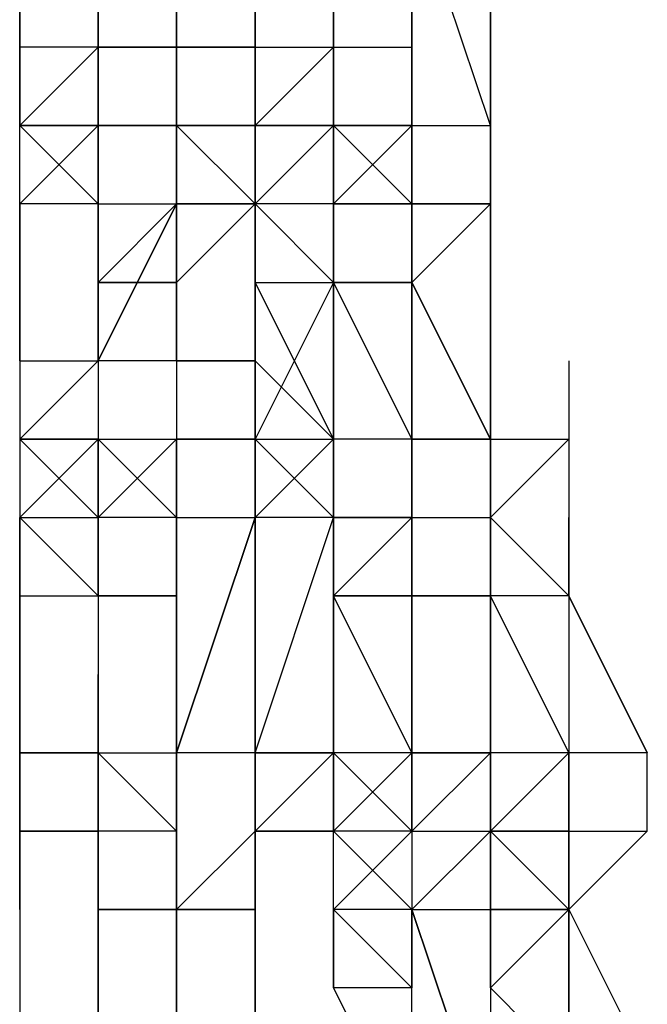
# Model space of a CAD drawing. Extents: x -5936 to 5838, y -4 to 2928.
# Drawn here: x 1003 to 1037, y 549 to 603 of the extents above; entities that cross this region are included whole.
import ezdxf

# ---------------------------------------------------------------- set-up
doc = ezdxf.new("R2010")
doc.units = 0
doc.header["$LTSCALE"] = 5
doc.layers.add('Lg_prod', color=40, linetype='CONTINUOUS')

msp = doc.modelspace()

# ---------------------------------------------------------------- linework, layer by layer
at = {"layer": 'Lg_prod'}
for p, q in [((1003.3854, 601.1839), (1003.3854, 609.6513)), ((1003.3854, 609.6513), (1003.3854, 601.1839)), ((1003.3854, 601.1839), (1003.3854, 609.6513)), ((1003.3854, 609.6513), (1003.3854, 601.1839)), ((1007.6191, 601.1839), (1007.6191, 609.6513)), ((1007.6191, 609.6513), (1007.6191, 601.1839)), ((1007.6191, 601.1839), (1007.6191, 609.6513)), ((1007.6191, 609.6513), (1007.6191, 601.1839)), ((1016.0865, 601.1839), (1016.0865, 609.6513)), ((1016.0865, 609.6513), (1016.0865, 601.1839)), ((1020.3202, 609.6513), (1020.3202, 601.1839)), ((1020.3202, 601.1839), (1020.3202, 609.6513)), ((1020.3202, 609.6513), (1020.3202, 601.1839)), ((1024.5539, 596.9502), (1024.5539, 609.6513)), ((1024.5539, 609.6513), (1024.5539, 596.9502)), ((1028.7876, 596.9502), (1024.5539, 609.6513)), ((1024.5539, 609.6513), (1024.5539, 596.9502)), ((1028.7876, 596.9502), (1028.7876, 609.6513)), ((1028.7876, 609.6513), (1028.7876, 601.1839)), ((1007.6191, 605.4176), (1007.6191, 601.1839)), ((1007.6191, 601.1839), (1007.6191, 605.4176)), ((1011.8528, 605.4176), (1011.8528, 601.1839)), ((1011.8528, 605.4176), (1011.8528, 596.9502)), ((1011.8528, 596.9502), (1011.8528, 605.4176)), ((1011.8528, 601.1839), (1011.8528, 605.4176)), ((1003.3854, 601.1839), (1003.3854, 596.9502)), ((1007.6191, 601.1839), (1003.3854, 601.1839)), ((1003.3854, 596.9502), (1003.3854, 601.1839)), ((1007.6191, 601.1839), (1003.3854, 596.9502)), ((1007.6191, 601.1839), (1003.3854, 596.9502)), ((1007.6191, 601.1839), (1007.6191, 596.9502)), ((1007.6191, 596.9502), (1007.6191, 601.1839)), ((1007.6191, 601.1839), (1007.6191, 596.9502)), ((1007.6191, 596.9502), (1007.6191, 601.1839)), ((1011.8528, 601.1839), (1007.6191, 601.1839)), ((1007.6191, 601.1839), (1011.8528, 601.1839)), ((1011.8528, 596.9502), (1011.8528, 601.1839)), ((1011.8528, 601.1839), (1011.8528, 596.9502)), ((1011.8528, 596.9502), (1011.8528, 601.1839)), ((1011.8528, 601.1839), (1011.8528, 596.9502)), ((1011.8528, 596.9502), (1011.8528, 601.1839)), ((1011.8528, 596.9502), (1011.8528, 601.1839)), ((1011.8528, 601.1839), (1011.8528, 596.9502)), ((1016.0865, 601.1839), (1011.8528, 601.1839)), ((1011.8528, 601.1839), (1011.8528, 596.9502)), ((1011.8528, 601.1839), (1011.8528, 596.9502)), ((1011.8528, 596.9502), (1011.8528, 601.1839)), ((1011.8528, 601.1839), (1011.8528, 596.9502)), ((1011.8528, 596.9502), (1011.8528, 601.1839)), ((1011.8528, 601.1839), (1011.8528, 596.9502)), ((1011.8528, 592.7165), (1011.8528, 601.1839)), ((1011.8528, 601.1839), (1011.8528, 592.7165)), ((1011.8528, 592.7165), (1011.8528, 601.1839)), ((1011.8528, 601.1839), (1016.0865, 601.1839)), ((1011.8528, 601.1839), (1011.8528, 596.9502)), ((1016.0865, 601.1839), (1016.0865, 596.9502)), ((1016.0865, 596.9502), (1016.0865, 601.1839)), ((1016.0865, 601.1839), (1016.0865, 596.9502)), ((1016.0865, 601.1839), (1020.3202, 601.1839)), ((1016.0865, 596.9502), (1016.0865, 601.1839)), ((1016.0865, 601.1839), (1016.0865, 596.9502)), ((1020.3202, 601.1839), (1016.0865, 596.9502)), ((1020.3202, 601.1839), (1020.3202, 596.9502)), ((1020.3202, 601.1839), (1020.3202, 596.9502)), ((1020.3202, 601.1839), (1024.5539, 601.1839)), ((1020.3202, 601.1839), (1020.3202, 596.9502)), ((1020.3202, 601.1839), (1020.3202, 596.9502)), ((1020.3202, 596.9502), (1020.3202, 601.1839)), ((1020.3202, 601.1839), (1024.5539, 601.1839)), ((1020.3202, 596.9502), (1020.3202, 601.1839)), ((1024.5539, 601.1839), (1024.5539, 592.7165)), ((1024.5539, 592.7165), (1024.5539, 601.1839)), ((1024.5539, 601.1839), (1024.5539, 592.7165)), ((1024.5539, 592.7165), (1024.5539, 601.1839)), ((1024.5539, 601.1839), (1024.5539, 592.7165)), ((1024.5539, 601.1839), (1024.5539, 592.7165)), ((1024.5539, 601.1839), (1024.5539, 596.9502)), ((1024.5539, 601.1839), (1024.5539, 596.9502)), ((1024.5539, 601.1839), (1024.5539, 596.9502)), ((1028.7876, 601.1839), (1028.7876, 592.7165)), ((1028.7876, 592.7165), (1028.7876, 601.1839)), ((1028.7876, 601.1839), (1028.7876, 592.7165)), ((1028.7876, 601.1839), (1028.7876, 596.9502)), ((1028.7876, 592.7165), (1028.7876, 601.1839)), ((1028.7876, 601.1839), (1028.7876, 592.7165)), ((1003.3854, 596.9502), (1007.6191, 596.9502)), ((1007.6191, 592.7165), (1003.3854, 596.9502)), ((1003.3854, 596.9502), (1007.6191, 596.9502)), ((1007.6191, 596.9502), (1003.3854, 596.9502)), ((1003.3854, 596.9502), (1007.6191, 596.9502)), ((1003.3854, 592.7165), (1003.3854, 596.9502)), ((1003.3854, 596.9502), (1007.6191, 592.7165)), ((1003.3854, 592.7165), (1003.3854, 596.9502)), ((1003.3854, 592.7165), (1007.6191, 596.9502)), ((1003.3854, 592.7165), (1003.3854, 596.9502)), ((1007.6191, 596.9502), (1003.3854, 592.7165)), ((1003.3854, 596.9502), (1007.6191, 596.9502)), ((1003.3854, 596.9502), (1007.6191, 596.9502)), ((1003.3854, 592.7165), (1007.6191, 596.9502)), ((1011.8528, 596.9502), (1007.6191, 596.9502)), ((1007.6191, 596.9502), (1007.6191, 592.7165)), ((1011.8528, 596.9502), (1007.6191, 596.9502)), ((1007.6191, 596.9502), (1007.6191, 592.7165)), ((1007.6191, 596.9502), (1011.8528, 596.9502)), ((1011.8528, 596.9502), (1007.6191, 596.9502)), ((1007.6191, 592.7165), (1007.6191, 596.9502)), ((1007.6191, 596.9502), (1007.6191, 592.7165)), ((1007.6191, 592.7165), (1007.6191, 596.9502)), ((1011.8528, 596.9502), (1007.6191, 596.9502)), ((1007.6191, 596.9502), (1011.8528, 596.9502)), ((1016.0865, 592.7165), (1011.8528, 596.9502)), ((1011.8528, 596.9502), (1016.0865, 596.9502)), ((1011.8528, 592.7165), (1011.8528, 596.9502)), ((1011.8528, 596.9502), (1011.8528, 592.7165)), ((1016.0865, 592.7165), (1011.8528, 596.9502)), ((1016.0865, 596.9502), (1011.8528, 596.9502)), ((1011.8528, 596.9502), (1016.0865, 596.9502)), ((1011.8528, 592.7165), (1011.8528, 596.9502)), ((1011.8528, 596.9502), (1011.8528, 592.7165)), ((1016.0865, 596.9502), (1011.8528, 596.9502)), ((1011.8528, 592.7165), (1011.8528, 596.9502)), ((1011.8528, 596.9502), (1011.8528, 592.7165)), ((1016.0865, 596.9502), (1011.8528, 596.9502)), ((1011.8528, 596.9502), (1016.0865, 592.7165)), ((1011.8528, 592.7165), (1011.8528, 596.9502)), ((1011.8528, 596.9502), (1016.0865, 596.9502)), ((1011.8528, 588.4828), (1011.8528, 596.9502)), ((1011.8528, 596.9502), (1011.8528, 588.4828)), ((1011.8528, 596.9502), (1011.8528, 592.7165)), ((1011.8528, 596.9502), (1016.0865, 596.9502)), ((1016.0865, 596.9502), (1020.3202, 596.9502)), ((1020.3202, 596.9502), (1016.0865, 596.9502)), ((1016.0865, 596.9502), (1020.3202, 596.9502)), ((1020.3202, 596.9502), (1016.0865, 596.9502)), ((1016.0865, 588.4828), (1016.0865, 596.9502)), ((1016.0865, 596.9502), (1016.0865, 588.4828)), ((1020.3202, 596.9502), (1016.0865, 592.7165)), ((1020.3202, 596.9502), (1016.0865, 592.7165)), ((1020.3202, 596.9502), (1016.0865, 596.9502)), ((1016.0865, 596.9502), (1016.0865, 592.7165)), ((1016.0865, 596.9502), (1020.3202, 596.9502)), ((1016.0865, 592.7165), (1016.0865, 596.9502)), ((1020.3202, 592.7165), (1020.3202, 596.9502)), ((1020.3202, 592.7165), (1024.5539, 596.9502)), ((1020.3202, 592.7165), (1024.5539, 596.9502)), ((1020.3202, 592.7165), (1020.3202, 596.9502)), ((1020.3202, 596.9502), (1020.3202, 588.4828)), ((1020.3202, 588.4828), (1020.3202, 596.9502)), ((1020.3202, 596.9502), (1020.3202, 588.4828)), ((1020.3202, 592.7165), (1020.3202, 596.9502)), ((1020.3202, 596.9502), (1020.3202, 592.7165)), ((1020.3202, 596.9502), (1020.3202, 588.4828)), ((1020.3202, 592.7165), (1020.3202, 596.9502)), ((1020.3202, 596.9502), (1024.5539, 596.9502)), ((1024.5539, 596.9502), (1020.3202, 592.7165)), ((1020.3202, 596.9502), (1024.5539, 596.9502)), ((1020.3202, 592.7165), (1020.3202, 596.9502)), ((1024.5539, 596.9502), (1020.3202, 592.7165)), ((1024.5539, 592.7165), (1020.3202, 596.9502)), ((1024.5539, 596.9502), (1020.3202, 596.9502)), ((1024.5539, 596.9502), (1028.7876, 596.9502)), ((1024.5539, 596.9502), (1024.5539, 592.7165)), ((1024.5539, 592.7165), (1024.5539, 596.9502)), ((1024.5539, 596.9502), (1024.5539, 592.7165)), ((1024.5539, 588.4828), (1024.5539, 596.9502)), ((1024.5539, 596.9502), (1028.7876, 596.9502)), ((1024.5539, 596.9502), (1024.5539, 592.7165)), ((1024.5539, 592.7165), (1024.5539, 596.9502)), ((1024.5539, 596.9502), (1024.5539, 592.7165)), ((1024.5539, 592.7165), (1024.5539, 596.9502)), ((1028.7876, 592.7165), (1028.7876, 596.9502)), ((1028.7876, 596.9502), (1028.7876, 592.7165)), ((1028.7876, 592.7165), (1028.7876, 596.9502)), ((1028.7876, 592.7165), (1028.7876, 596.9502)), ((1003.3854, 592.7165), (1003.3854, 584.2491)), ((1003.3854, 584.2491), (1003.3854, 592.7165)), ((1007.6191, 592.7165), (1003.3854, 592.7165)), ((1007.6191, 588.4828), (1011.8528, 592.7165)), ((1007.6191, 588.4828), (1007.6191, 592.7165)), ((1011.8528, 592.7165), (1007.6191, 588.4828)), ((1007.6191, 592.7165), (1007.6191, 588.4828)), ((1007.6191, 592.7165), (1007.6191, 584.2491)), ((1007.6191, 584.2491), (1007.6191, 592.7165)), ((1007.6191, 584.2491), (1011.8528, 592.7165)), ((1007.6191, 592.7165), (1007.6191, 584.2491)), ((1007.6191, 592.7165), (1011.8528, 592.7165)), ((1007.6191, 584.2491), (1007.6191, 592.7165)), ((1011.8528, 592.7165), (1007.6191, 584.2491)), ((1011.8528, 592.7165), (1007.6191, 584.2491)), ((1011.8528, 588.4828), (1016.0865, 592.7165)), ((1016.0865, 592.7165), (1011.8528, 592.7165)), ((1011.8528, 588.4828), (1011.8528, 592.7165)), ((1016.0865, 592.7165), (1011.8528, 592.7165)), ((1011.8528, 592.7165), (1011.8528, 588.4828)), ((1011.8528, 592.7165), (1011.8528, 588.4828)), ((1016.0865, 592.7165), (1011.8528, 592.7165)), ((1016.0865, 592.7165), (1011.8528, 592.7165)), ((1011.8528, 592.7165), (1011.8528, 588.4828)), ((1011.8528, 592.7165), (1011.8528, 588.4828)), ((1011.8528, 592.7165), (1016.0865, 592.7165)), ((1020.3202, 592.7165), (1016.0865, 592.7165)), ((1016.0865, 588.4828), (1016.0865, 592.7165)), ((1016.0865, 592.7165), (1016.0865, 588.4828)), ((1016.0865, 588.4828), (1016.0865, 592.7165)), ((1016.0865, 592.7165), (1016.0865, 588.4828)), ((1016.0865, 592.7165), (1016.0865, 584.2491)), ((1016.0865, 584.2491), (1016.0865, 592.7165)), ((1016.0865, 592.7165), (1016.0865, 584.2491)), ((1016.0865, 584.2491), (1016.0865, 592.7165)), ((1016.0865, 592.7165), (1020.3202, 588.4828)), ((1016.0865, 584.2491), (1016.0865, 592.7165)), ((1016.0865, 588.4828), (1016.0865, 592.7165)), ((1016.0865, 588.4828), (1016.0865, 592.7165)), ((1016.0865, 588.4828), (1016.0865, 592.7165)), ((1016.0865, 592.7165), (1016.0865, 588.4828)), ((1016.0865, 588.4828), (1016.0865, 592.7165)), ((1016.0865, 592.7165), (1016.0865, 588.4828)), ((1016.0865, 592.7165), (1020.3202, 588.4828)), ((1016.0865, 588.4828), (1016.0865, 592.7165)), ((1016.0865, 592.7165), (1016.0865, 588.4828)), ((1016.0865, 588.4828), (1016.0865, 592.7165)), ((1016.0865, 592.7165), (1016.0865, 588.4828)), ((1020.3202, 592.7165), (1016.0865, 592.7165)), ((1024.5539, 592.7165), (1020.3202, 592.7165)), ((1020.3202, 588.4828), (1020.3202, 592.7165)), ((1020.3202, 588.4828), (1020.3202, 592.7165)), ((1020.3202, 588.4828), (1020.3202, 592.7165)), ((1020.3202, 592.7165), (1020.3202, 588.4828)), ((1020.3202, 592.7165), (1024.5539, 592.7165)), ((1024.5539, 588.4828), (1024.5539, 592.7165)), ((1024.5539, 588.4828), (1028.7876, 592.7165)), ((1024.5539, 592.7165), (1024.5539, 584.2491)), ((1024.5539, 588.4828), (1024.5539, 592.7165)), ((1028.7876, 592.7165), (1024.5539, 588.4828)), ((1024.5539, 592.7165), (1024.5539, 588.4828)), ((1024.5539, 588.4828), (1028.7876, 592.7165)), ((1024.5539, 592.7165), (1024.5539, 588.4828)), ((1024.5539, 592.7165), (1028.7876, 592.7165)), ((1028.7876, 592.7165), (1024.5539, 592.7165)), ((1028.7876, 592.7165), (1024.5539, 592.7165)), ((1028.7876, 588.4828), (1028.7876, 592.7165)), ((1028.7876, 592.7165), (1028.7876, 588.4828)), ((1028.7876, 580.0154), (1028.7876, 592.7165)), ((1028.7876, 592.7165), (1028.7876, 580.0154)), ((1007.6191, 588.4828), (1011.8528, 588.4828)), ((1011.8528, 588.4828), (1007.6191, 588.4828)), ((1007.6191, 588.4828), (1011.8528, 588.4828)), ((1011.8528, 588.4828), (1011.8528, 584.2491)), ((1011.8528, 588.4828), (1011.8528, 584.2491)), ((1011.8528, 584.2491), (1011.8528, 588.4828)), ((1011.8528, 588.4828), (1011.8528, 584.2491)), ((1011.8528, 588.4828), (1011.8528, 584.2491)), ((1020.3202, 588.4828), (1016.0865, 580.0154)), ((1020.3202, 580.0154), (1016.0865, 588.4828)), ((1016.0865, 588.4828), (1020.3202, 580.0154)), ((1020.3202, 580.0154), (1016.0865, 588.4828)), ((1016.0865, 588.4828), (1020.3202, 588.4828)), ((1020.3202, 580.0154), (1016.0865, 588.4828)), ((1020.3202, 588.4828), (1024.5539, 588.4828)), ((1024.5539, 588.4828), (1020.3202, 588.4828)), ((1020.3202, 588.4828), (1020.3202, 580.0154)), ((1020.3202, 580.0154), (1020.3202, 588.4828)), ((1020.3202, 588.4828), (1020.3202, 580.0154)), ((1024.5539, 580.0154), (1020.3202, 588.4828)), ((1020.3202, 588.4828), (1024.5539, 580.0154)), ((1024.5539, 584.2491), (1024.5539, 588.4828)), ((1024.5539, 580.0154), (1024.5539, 588.4828)), ((1028.7876, 580.0154), (1024.5539, 588.4828)), ((1024.5539, 588.4828), (1028.7876, 580.0154)), ((1024.5539, 580.0154), (1024.5539, 588.4828)), ((1003.3854, 584.2491), (1003.3854, 580.0154)), ((1003.3854, 584.2491), (1007.6191, 584.2491)), ((1003.3854, 580.0154), (1007.6191, 584.2491)), ((1003.3854, 580.0154), (1007.6191, 584.2491)), ((1007.6191, 584.2491), (1007.6191, 580.0154)), ((1007.6191, 584.2491), (1007.6191, 580.0154)), ((1007.6191, 584.2491), (1007.6191, 580.0154)), ((1011.8528, 584.2491), (1007.6191, 584.2491)), ((1011.8528, 584.2491), (1007.6191, 584.2491)), ((1007.6191, 584.2491), (1007.6191, 580.0154)), ((1011.8528, 584.2491), (1007.6191, 584.2491)), ((1011.8528, 584.2491), (1011.8528, 575.7817)), ((1011.8528, 584.2491), (1011.8528, 580.0154)), ((1016.0865, 584.2491), (1011.8528, 584.2491)), ((1011.8528, 584.2491), (1011.8528, 575.7817)), ((1011.8528, 584.2491), (1011.8528, 575.7817)), ((1011.8528, 584.2491), (1016.0865, 584.2491)), ((1016.0865, 584.2491), (1020.3202, 580.0154)), ((1016.0865, 580.0154), (1016.0865, 584.2491)), ((1016.0865, 580.0154), (1016.0865, 584.2491)), ((1016.0865, 584.2491), (1016.0865, 580.0154)), ((1016.0865, 580.0154), (1016.0865, 584.2491)), ((1016.0865, 584.2491), (1016.0865, 580.0154)), ((1016.0865, 584.2491), (1016.0865, 580.0154)), ((1016.0865, 575.7817), (1016.0865, 584.2491)), ((1024.5539, 584.2491), (1024.5539, 580.0154)), ((1024.5539, 580.0154), (1024.5539, 584.2491)), ((1024.5539, 584.2491), (1024.5539, 580.0154)), ((1024.5539, 584.2491), (1024.5539, 580.0154)), ((1024.5539, 584.2491), (1024.5539, 580.0154)), ((1024.5539, 580.0154), (1024.5539, 584.2491)), ((1024.5539, 584.2491), (1024.5539, 580.0154)), ((1024.5539, 584.2491), (1024.5539, 580.0154)), ((1024.5539, 575.7817), (1024.5539, 584.2491)), ((1024.5539, 584.2491), (1024.5539, 575.7817)), ((1024.5539, 575.7817), (1024.5539, 584.2491)), ((1024.5539, 580.0154), (1024.5539, 584.2491)), ((1028.7876, 584.2491), (1028.7876, 580.0154)), ((1028.7876, 580.0154), (1028.7876, 584.2491)), ((1028.7876, 584.2491), (1028.7876, 580.0154)), ((1028.7876, 580.0154), (1028.7876, 584.2491)), ((1028.7876, 584.2491), (1028.7876, 575.7817)), ((1028.7876, 580.0154), (1028.7876, 584.2491)), ((1028.7876, 584.2491), (1028.7876, 580.0154)), ((1028.7876, 575.7817), (1028.7876, 584.2491)), ((1028.7876, 584.2491), (1028.7876, 580.0154)), ((1033.0213, 584.2491), (1033.0213, 575.7817)), ((1003.3854, 580.0154), (1003.3854, 575.7817)), ((1003.3854, 575.7817), (1007.6191, 580.0154)), ((1003.3854, 580.0154), (1003.3854, 575.7817)), ((1007.6191, 575.7817), (1003.3854, 580.0154)), ((1007.6191, 580.0154), (1003.3854, 580.0154)), ((1003.3854, 580.0154), (1003.3854, 575.7817)), ((1007.6191, 580.0154), (1003.3854, 580.0154)), ((1007.6191, 580.0154), (1003.3854, 580.0154)), ((1003.3854, 580.0154), (1007.6191, 580.0154)), ((1011.8528, 575.7817), (1007.6191, 580.0154)), ((1007.6191, 580.0154), (1007.6191, 575.7817)), ((1007.6191, 580.0154), (1011.8528, 580.0154)), ((1011.8528, 575.7817), (1007.6191, 580.0154)), ((1007.6191, 580.0154), (1011.8528, 580.0154)), ((1007.6191, 575.7817), (1011.8528, 580.0154)), ((1007.6191, 575.7817), (1007.6191, 580.0154)), ((1011.8528, 580.0154), (1007.6191, 575.7817)), ((1007.6191, 580.0154), (1011.8528, 580.0154)), ((1007.6191, 580.0154), (1007.6191, 575.7817)), ((1011.8528, 580.0154), (1011.8528, 575.7817)), ((1011.8528, 575.7817), (1011.8528, 580.0154)), ((1011.8528, 580.0154), (1016.0865, 580.0154)), ((1011.8528, 580.0154), (1011.8528, 575.7817)), ((1011.8528, 580.0154), (1016.0865, 580.0154)), ((1011.8528, 575.7817), (1011.8528, 580.0154)), ((1011.8528, 580.0154), (1011.8528, 575.7817)), ((1011.8528, 571.548), (1011.8528, 580.0154)), ((1011.8528, 580.0154), (1011.8528, 571.548)), ((1011.8528, 575.7817), (1011.8528, 580.0154)), ((1011.8528, 580.0154), (1011.8528, 575.7817)), ((1011.8528, 575.7817), (1011.8528, 580.0154)), ((1011.8528, 580.0154), (1011.8528, 575.7817)), ((1011.8528, 580.0154), (1011.8528, 575.7817)), ((1011.8528, 580.0154), (1011.8528, 575.7817)), ((1011.8528, 575.7817), (1011.8528, 580.0154)), ((1011.8528, 580.0154), (1011.8528, 575.7817)), ((1011.8528, 575.7817), (1011.8528, 580.0154)), ((1011.8528, 580.0154), (1011.8528, 575.7817)), ((1011.8528, 580.0154), (1011.8528, 571.548)), ((1011.8528, 575.7817), (1011.8528, 580.0154)), ((1011.8528, 580.0154), (1011.8528, 575.7817)), ((1011.8528, 571.548), (1011.8528, 580.0154)), ((1011.8528, 580.0154), (1011.8528, 571.548)), ((1011.8528, 580.0154), (1011.8528, 571.548)), ((1016.0865, 580.0154), (1011.8528, 580.0154)), ((1011.8528, 580.0154), (1011.8528, 575.7817)), ((1016.0865, 575.7817), (1016.0865, 580.0154)), ((1016.0865, 580.0154), (1016.0865, 575.7817)), ((1016.0865, 580.0154), (1020.3202, 580.0154)), ((1020.3202, 575.7817), (1016.0865, 580.0154)), ((1016.0865, 580.0154), (1016.0865, 575.7817)), ((1016.0865, 580.0154), (1016.0865, 575.7817)), ((1016.0865, 575.7817), (1020.3202, 580.0154)), ((1016.0865, 580.0154), (1016.0865, 575.7817)), ((1016.0865, 575.7817), (1020.3202, 580.0154)), ((1016.0865, 575.7817), (1016.0865, 580.0154)), ((1016.0865, 575.7817), (1016.0865, 580.0154)), ((1020.3202, 575.7817), (1016.0865, 580.0154)), ((1016.0865, 580.0154), (1020.3202, 575.7817)), ((1016.0865, 575.7817), (1016.0865, 580.0154)), ((1016.0865, 580.0154), (1016.0865, 571.548)), ((1016.0865, 571.548), (1016.0865, 580.0154)), ((1016.0865, 580.0154), (1016.0865, 571.548)), ((1020.3202, 575.7817), (1020.3202, 580.0154)), ((1020.3202, 580.0154), (1020.3202, 575.7817)), ((1020.3202, 580.0154), (1020.3202, 575.7817)), ((1024.5539, 580.0154), (1020.3202, 580.0154)), ((1020.3202, 580.0154), (1020.3202, 575.7817)), ((1020.3202, 575.7817), (1020.3202, 580.0154)), ((1020.3202, 575.7817), (1020.3202, 580.0154)), ((1020.3202, 580.0154), (1020.3202, 575.7817)), ((1020.3202, 580.0154), (1020.3202, 575.7817)), ((1020.3202, 580.0154), (1020.3202, 575.7817)), ((1024.5539, 580.0154), (1024.5539, 575.7817)), ((1028.7876, 580.0154), (1024.5539, 580.0154)), ((1024.5539, 571.548), (1024.5539, 580.0154)), ((1024.5539, 571.548), (1024.5539, 580.0154)), ((1024.5539, 580.0154), (1024.5539, 571.548)), ((1024.5539, 571.548), (1024.5539, 580.0154)), ((1024.5539, 580.0154), (1024.5539, 575.7817)), ((1028.7876, 580.0154), (1024.5539, 580.0154)), ((1024.5539, 580.0154), (1024.5539, 575.7817)), ((1024.5539, 580.0154), (1028.7876, 580.0154)), ((1024.5539, 580.0154), (1028.7876, 580.0154)), ((1024.5539, 575.7817), (1024.5539, 580.0154)), ((1028.7876, 580.0154), (1024.5539, 580.0154)), ((1028.7876, 575.7817), (1028.7876, 580.0154)), ((1028.7876, 580.0154), (1028.7876, 575.7817)), ((1028.7876, 575.7817), (1028.7876, 580.0154)), ((1033.0213, 580.0154), (1028.7876, 575.7817)), ((1028.7876, 580.0154), (1033.0213, 580.0154)), ((1028.7876, 575.7817), (1028.7876, 580.0154)), ((1028.7876, 575.7817), (1028.7876, 580.0154)), ((1028.7876, 580.0154), (1028.7876, 575.7817)), ((1028.7876, 580.0154), (1028.7876, 575.7817)), ((1028.7876, 580.0154), (1028.7876, 571.548)), ((1003.3854, 575.7817), (1007.6191, 575.7817)), ((1003.3854, 575.7817), (1007.6191, 571.548)), ((1007.6191, 571.548), (1003.3854, 575.7817)), ((1003.3854, 571.548), (1003.3854, 575.7817)), ((1003.3854, 575.7817), (1003.3854, 571.548)), ((1003.3854, 575.7817), (1003.3854, 571.548)), ((1003.3854, 575.7817), (1003.3854, 571.548)), ((1007.6191, 575.7817), (1007.6191, 571.548)), ((1007.6191, 575.7817), (1007.6191, 571.548)), ((1011.8528, 575.7817), (1007.6191, 575.7817)), ((1007.6191, 571.548), (1007.6191, 575.7817)), ((1011.8528, 575.7817), (1007.6191, 575.7817)), ((1011.8528, 571.548), (1011.8528, 575.7817)), ((1011.8528, 575.7817), (1011.8528, 571.548)), ((1011.8528, 575.7817), (1011.8528, 563.0806)), ((1011.8528, 563.0806), (1016.0865, 575.7817)), ((1016.0865, 575.7817), (1011.8528, 563.0806)), ((1016.0865, 575.7817), (1011.8528, 563.0806)), ((1011.8528, 575.7817), (1016.0865, 575.7817)), ((1011.8528, 563.0806), (1011.8528, 575.7817)), ((1011.8528, 575.7817), (1011.8528, 563.0806)), ((1016.0865, 571.548), (1016.0865, 575.7817)), ((1016.0865, 571.548), (1016.0865, 575.7817)), ((1016.0865, 575.7817), (1016.0865, 571.548)), ((1016.0865, 571.548), (1016.0865, 575.7817)), ((1016.0865, 575.7817), (1016.0865, 571.548)), ((1016.0865, 575.7817), (1016.0865, 571.548)), ((1016.0865, 575.7817), (1016.0865, 571.548)), ((1016.0865, 571.548), (1016.0865, 575.7817)), ((1016.0865, 563.0806), (1016.0865, 575.7817)), ((1016.0865, 563.0806), (1016.0865, 575.7817)), ((1016.0865, 575.7817), (1016.0865, 563.0806)), ((1016.0865, 563.0806), (1016.0865, 575.7817)), ((1016.0865, 575.7817), (1016.0865, 563.0806)), ((1020.3202, 575.7817), (1016.0865, 575.7817)), ((1016.0865, 571.548), (1016.0865, 575.7817)), ((1020.3202, 575.7817), (1016.0865, 575.7817)), ((1016.0865, 563.0806), (1020.3202, 575.7817)), ((1020.3202, 575.7817), (1016.0865, 575.7817)), ((1020.3202, 575.7817), (1020.3202, 571.548)), ((1024.5539, 575.7817), (1020.3202, 575.7817)), ((1020.3202, 571.548), (1020.3202, 575.7817)), ((1020.3202, 571.548), (1020.3202, 575.7817)), ((1020.3202, 575.7817), (1020.3202, 571.548)), ((1020.3202, 571.548), (1020.3202, 575.7817)), ((1020.3202, 575.7817), (1020.3202, 571.548)), ((1020.3202, 571.548), (1020.3202, 575.7817)), ((1024.5539, 575.7817), (1020.3202, 571.548)), ((1020.3202, 575.7817), (1024.5539, 575.7817)), ((1020.3202, 571.548), (1020.3202, 575.7817)), ((1020.3202, 575.7817), (1024.5539, 575.7817)), ((1020.3202, 563.0806), (1020.3202, 575.7817)), ((1020.3202, 575.7817), (1020.3202, 563.0806)), ((1024.5539, 571.548), (1024.5539, 575.7817)), ((1024.5539, 575.7817), (1024.5539, 567.3143)), ((1024.5539, 575.7817), (1028.7876, 575.7817)), ((1024.5539, 571.548), (1024.5539, 575.7817)), ((1024.5539, 575.7817), (1024.5539, 571.548)), ((1024.5539, 575.7817), (1024.5539, 571.548)), ((1024.5539, 571.548), (1024.5539, 575.7817)), ((1024.5539, 575.7817), (1028.7876, 575.7817)), ((1024.5539, 575.7817), (1028.7876, 575.7817)), ((1024.5539, 575.7817), (1028.7876, 575.7817)), ((1024.5539, 571.548), (1024.5539, 575.7817)), ((1028.7876, 575.7817), (1028.7876, 571.548)), ((1028.7876, 575.7817), (1028.7876, 571.548)), ((1028.7876, 575.7817), (1033.0213, 571.548)), ((1028.7876, 571.548), (1028.7876, 575.7817)), ((1028.7876, 571.548), (1028.7876, 575.7817)), ((1028.7876, 571.548), (1028.7876, 575.7817)), ((1033.0213, 575.7817), (1033.0213, 571.548)), ((1033.0213, 571.548), (1033.0213, 575.7817)), ((1003.3854, 563.0806), (1003.3854, 571.548)), ((1003.3854, 571.548), (1003.3854, 563.0806)), ((1003.3854, 563.0806), (1003.3854, 571.548)), ((1003.3854, 571.548), (1007.6191, 571.548)), ((1011.8528, 571.548), (1007.6191, 571.548)), ((1007.6191, 571.548), (1011.8528, 571.548)), ((1011.8528, 571.548), (1007.6191, 571.548)), ((1007.6191, 571.548), (1007.6191, 563.0806)), ((1020.3202, 571.548), (1024.5539, 571.548)), ((1020.3202, 571.548), (1024.5539, 571.548)), ((1024.5539, 571.548), (1020.3202, 571.548)), ((1020.3202, 571.548), (1024.5539, 571.548)), ((1024.5539, 563.0806), (1020.3202, 571.548)), ((1020.3202, 563.0806), (1020.3202, 571.548)), ((1028.7876, 571.548), (1024.5539, 571.548)), ((1024.5539, 567.3143), (1024.5539, 571.548)), ((1024.5539, 571.548), (1024.5539, 567.3143)), ((1024.5539, 571.548), (1028.7876, 571.548)), ((1024.5539, 571.548), (1024.5539, 567.3143)), ((1028.7876, 571.548), (1024.5539, 571.548)), ((1028.7876, 563.0806), (1028.7876, 571.548)), ((1028.7876, 571.548), (1028.7876, 563.0806)), ((1033.0213, 563.0806), (1028.7876, 571.548)), ((1033.0213, 571.548), (1028.7876, 571.548)), ((1033.0213, 571.548), (1033.0213, 563.0806)), ((1037.255, 563.0806), (1033.0213, 571.548)), ((1033.0213, 571.548), (1037.255, 563.0806)), ((1003.3854, 567.3143), (1003.3854, 563.0806)), ((1007.6191, 567.3143), (1007.6191, 563.0806)), ((1007.6191, 563.0806), (1007.6191, 567.3143)), ((1007.6191, 567.3143), (1007.6191, 563.0806)), ((1007.6191, 563.0806), (1007.6191, 567.3143)), ((1007.6191, 567.3143), (1007.6191, 563.0806)), ((1007.6191, 563.0806), (1007.6191, 567.3143)), ((1007.6191, 563.0806), (1007.6191, 567.3143)), ((1007.6191, 567.3143), (1007.6191, 563.0806)), ((1007.6191, 563.0806), (1007.6191, 567.3143)), ((1007.6191, 567.3143), (1007.6191, 563.0806)), ((1007.6191, 563.0806), (1007.6191, 567.3143)), ((1007.6191, 567.3143), (1007.6191, 563.0806)), ((1007.6191, 563.0806), (1007.6191, 567.3143)), ((1007.6191, 567.3143), (1007.6191, 563.0806)), ((1011.8528, 567.3143), (1011.8528, 563.0806)), ((1011.8528, 558.8469), (1011.8528, 567.3143)), ((1011.8528, 567.3143), (1011.8528, 558.8469)), ((1011.8528, 558.8469), (1011.8528, 567.3143)), ((1011.8528, 567.3143), (1011.8528, 558.8469)), ((1011.8528, 558.8469), (1011.8528, 567.3143)), ((1011.8528, 567.3143), (1011.8528, 558.8469)), ((1011.8528, 563.0806), (1011.8528, 567.3143)), ((1011.8528, 567.3143), (1011.8528, 558.8469)), ((1024.5539, 567.3143), (1024.5539, 563.0806)), ((1024.5539, 567.3143), (1024.5539, 563.0806)), ((1024.5539, 563.0806), (1024.5539, 567.3143)), ((1003.3854, 554.6132), (1003.3854, 563.0806)), ((1003.3854, 563.0806), (1003.3854, 554.6132)), ((1007.6191, 563.0806), (1003.3854, 563.0806)), ((1003.3854, 558.8469), (1003.3854, 563.0806)), ((1003.3854, 563.0806), (1003.3854, 558.8469)), ((1003.3854, 563.0806), (1007.6191, 563.0806)), ((1003.3854, 558.8469), (1003.3854, 563.0806)), ((1003.3854, 563.0806), (1003.3854, 558.8469)), ((1007.6191, 563.0806), (1003.3854, 563.0806)), ((1007.6191, 563.0806), (1003.3854, 563.0806)), ((1003.3854, 558.8469), (1003.3854, 563.0806)), ((1003.3854, 563.0806), (1003.3854, 558.8469)), ((1003.3854, 558.8469), (1003.3854, 563.0806)), ((1007.6191, 563.0806), (1007.6191, 558.8469)), ((1007.6191, 558.8469), (1007.6191, 563.0806)), ((1011.8528, 558.8469), (1007.6191, 563.0806)), ((1007.6191, 563.0806), (1007.6191, 558.8469)), ((1007.6191, 554.6132), (1007.6191, 563.0806)), ((1007.6191, 558.8469), (1007.6191, 563.0806)), ((1007.6191, 563.0806), (1007.6191, 558.8469)), ((1007.6191, 558.8469), (1007.6191, 563.0806)), ((1007.6191, 563.0806), (1007.6191, 558.8469)), ((1007.6191, 563.0806), (1011.8528, 563.0806)), ((1007.6191, 558.8469), (1007.6191, 563.0806)), ((1007.6191, 558.8469), (1007.6191, 563.0806)), ((1007.6191, 563.0806), (1007.6191, 558.8469)), ((1011.8528, 558.8469), (1011.8528, 563.0806)), ((1011.8528, 554.6132), (1011.8528, 563.0806)), ((1011.8528, 563.0806), (1011.8528, 554.6132)), ((1011.8528, 563.0806), (1011.8528, 554.6132)), ((1011.8528, 554.6132), (1011.8528, 563.0806)), ((1011.8528, 563.0806), (1011.8528, 554.6132)), ((1011.8528, 554.6132), (1011.8528, 563.0806)), ((1011.8528, 563.0806), (1011.8528, 554.6132)), ((1016.0865, 563.0806), (1011.8528, 563.0806)), ((1016.0865, 558.8469), (1016.0865, 563.0806)), ((1016.0865, 563.0806), (1016.0865, 558.8469)), ((1016.0865, 558.8469), (1016.0865, 563.0806)), ((1016.0865, 558.8469), (1016.0865, 563.0806)), ((1020.3202, 563.0806), (1016.0865, 558.8469)), ((1020.3202, 563.0806), (1016.0865, 563.0806)), ((1016.0865, 563.0806), (1020.3202, 563.0806)), ((1016.0865, 563.0806), (1016.0865, 558.8469)), ((1016.0865, 554.6132), (1016.0865, 563.0806)), ((1016.0865, 558.8469), (1016.0865, 563.0806)), ((1016.0865, 563.0806), (1016.0865, 558.8469)), ((1020.3202, 558.8469), (1024.5539, 563.0806)), ((1020.3202, 558.8469), (1024.5539, 563.0806)), ((1020.3202, 563.0806), (1024.5539, 558.8469)), ((1020.3202, 558.8469), (1020.3202, 563.0806)), ((1020.3202, 563.0806), (1020.3202, 558.8469)), ((1020.3202, 558.8469), (1020.3202, 563.0806)), ((1020.3202, 563.0806), (1020.3202, 558.8469)), ((1020.3202, 558.8469), (1020.3202, 563.0806)), ((1020.3202, 563.0806), (1020.3202, 558.8469)), ((1020.3202, 558.8469), (1020.3202, 563.0806)), ((1020.3202, 563.0806), (1020.3202, 558.8469)), ((1024.5539, 563.0806), (1020.3202, 563.0806)), ((1024.5539, 563.0806), (1024.5539, 558.8469)), ((1028.7876, 563.0806), (1024.5539, 563.0806)), ((1024.5539, 563.0806), (1024.5539, 558.8469)), ((1024.5539, 563.0806), (1024.5539, 558.8469)), ((1028.7876, 563.0806), (1024.5539, 563.0806)), ((1028.7876, 563.0806), (1024.5539, 558.8469)), ((1024.5539, 563.0806), (1028.7876, 563.0806)), ((1024.5539, 558.8469), (1024.5539, 563.0806)), ((1024.5539, 563.0806), (1024.5539, 558.8469)), ((1024.5539, 558.8469), (1024.5539, 563.0806)), ((1028.7876, 558.8469), (1028.7876, 563.0806)), ((1028.7876, 554.6132), (1028.7876, 563.0806)), ((1028.7876, 563.0806), (1028.7876, 554.6132)), ((1028.7876, 558.8469), (1033.0213, 563.0806)), ((1028.7876, 558.8469), (1028.7876, 563.0806)), ((1028.7876, 563.0806), (1028.7876, 558.8469)), ((1028.7876, 558.8469), (1028.7876, 563.0806)), ((1033.0213, 563.0806), (1028.7876, 563.0806)), ((1028.7876, 563.0806), (1028.7876, 554.6132)), ((1028.7876, 554.6132), (1028.7876, 563.0806)), ((1028.7876, 563.0806), (1028.7876, 554.6132)), ((1028.7876, 554.6132), (1028.7876, 563.0806)), ((1033.0213, 563.0806), (1033.0213, 558.8469)), ((1037.255, 563.0806), (1033.0213, 563.0806)), ((1033.0213, 558.8469), (1033.0213, 563.0806)), ((1033.0213, 558.8469), (1033.0213, 563.0806)), ((1033.0213, 563.0806), (1033.0213, 558.8469)), ((1037.255, 558.8469), (1037.255, 563.0806)), ((1003.3854, 558.8469), (1003.3854, 546.1458)), ((1007.6191, 558.8469), (1003.3854, 558.8469)), ((1003.3854, 554.6132), (1003.3854, 558.8469)), ((1003.3854, 558.8469), (1003.3854, 554.6132)), ((1003.3854, 558.8469), (1003.3854, 546.1458)), ((1007.6191, 558.8469), (1003.3854, 558.8469)), ((1003.3854, 558.8469), (1007.6191, 558.8469)), ((1007.6191, 558.8469), (1003.3854, 558.8469)), ((1003.3854, 554.6132), (1003.3854, 558.8469)), ((1003.3854, 554.6132), (1003.3854, 558.8469)), ((1007.6191, 558.8469), (1007.6191, 554.6132)), ((1011.8528, 558.8469), (1007.6191, 558.8469)), ((1007.6191, 558.8469), (1007.6191, 554.6132)), ((1007.6191, 554.6132), (1007.6191, 558.8469)), ((1007.6191, 558.8469), (1007.6191, 554.6132)), ((1007.6191, 554.6132), (1007.6191, 558.8469)), ((1007.6191, 558.8469), (1007.6191, 554.6132)), ((1007.6191, 554.6132), (1007.6191, 558.8469)), ((1011.8528, 554.6132), (1011.8528, 558.8469)), ((1011.8528, 554.6132), (1016.0865, 558.8469)), ((1011.8528, 558.8469), (1011.8528, 554.6132)), ((1011.8528, 558.8469), (1011.8528, 554.6132)), ((1016.0865, 558.8469), (1016.0865, 554.6132)), ((1016.0865, 558.8469), (1016.0865, 554.6132)), ((1016.0865, 554.6132), (1016.0865, 558.8469)), ((1020.3202, 558.8469), (1016.0865, 558.8469)), ((1016.0865, 558.8469), (1020.3202, 558.8469)), ((1016.0865, 558.8469), (1016.0865, 554.6132)), ((1016.0865, 558.8469), (1016.0865, 554.6132)), ((1016.0865, 558.8469), (1016.0865, 554.6132)), ((1024.5539, 558.8469), (1020.3202, 554.6132)), ((1024.5539, 558.8469), (1020.3202, 554.6132)), ((1020.3202, 554.6132), (1020.3202, 558.8469)), ((1024.5539, 558.8469), (1020.3202, 558.8469)), ((1020.3202, 554.6132), (1024.5539, 558.8469)), ((1024.5539, 554.6132), (1020.3202, 558.8469)), ((1020.3202, 558.8469), (1024.5539, 554.6132)), ((1020.3202, 554.6132), (1020.3202, 558.8469)), ((1020.3202, 554.6132), (1020.3202, 558.8469)), ((1024.5539, 558.8469), (1024.5539, 550.3795)), ((1024.5539, 558.8469), (1024.5539, 550.3795)), ((1024.5539, 558.8469), (1028.7876, 558.8469)), ((1024.5539, 554.6132), (1028.7876, 558.8469)), ((1028.7876, 550.3795), (1028.7876, 558.8469)), ((1028.7876, 558.8469), (1028.7876, 550.3795)), ((1028.7876, 554.6132), (1028.7876, 558.8469)), ((1028.7876, 558.8469), (1028.7876, 554.6132)), ((1028.7876, 554.6132), (1028.7876, 558.8469)), ((1028.7876, 554.6132), (1028.7876, 558.8469)), ((1033.0213, 558.8469), (1028.7876, 558.8469)), ((1033.0213, 554.6132), (1028.7876, 558.8469)), ((1028.7876, 554.6132), (1028.7876, 558.8469)), ((1028.7876, 558.8469), (1028.7876, 554.6132)), ((1028.7876, 554.6132), (1028.7876, 558.8469)), ((1028.7876, 558.8469), (1028.7876, 554.6132)), ((1028.7876, 558.8469), (1033.0213, 558.8469)), ((1028.7876, 554.6132), (1028.7876, 558.8469)), ((1033.0213, 554.6132), (1033.0213, 558.8469)), ((1033.0213, 554.6132), (1033.0213, 558.8469)), ((1033.0213, 558.8469), (1033.0213, 554.6132)), ((1033.0213, 558.8469), (1033.0213, 550.3795)), ((1037.255, 558.8469), (1033.0213, 554.6132)), ((1033.0213, 558.8469), (1037.255, 558.8469)), ((1033.0213, 554.6132), (1033.0213, 558.8469)), ((1033.0213, 558.8469), (1033.0213, 554.6132)), ((1033.0213, 558.8469), (1033.0213, 550.3795)), ((1033.0213, 554.6132), (1033.0213, 558.8469)), ((1007.6191, 546.1458), (1007.6191, 554.6132)), ((1007.6191, 554.6132), (1007.6191, 546.1458)), ((1007.6191, 554.6132), (1011.8528, 554.6132)), ((1011.8528, 554.6132), (1007.6191, 554.6132)), ((1011.8528, 546.1458), (1011.8528, 554.6132)), ((1011.8528, 554.6132), (1011.8528, 550.3795)), ((1011.8528, 550.3795), (1011.8528, 554.6132)), ((1011.8528, 554.6132), (1011.8528, 550.3795)), ((1011.8528, 546.1458), (1011.8528, 554.6132)), ((1011.8528, 550.3795), (1011.8528, 554.6132)), ((1011.8528, 554.6132), (1011.8528, 550.3795)), ((1011.8528, 554.6132), (1016.0865, 554.6132)), ((1011.8528, 550.3795), (1011.8528, 554.6132)), ((1011.8528, 554.6132), (1011.8528, 550.3795)), ((1011.8528, 550.3795), (1011.8528, 554.6132)), ((1011.8528, 554.6132), (1011.8528, 550.3795)), ((1016.0865, 554.6132), (1011.8528, 554.6132)), ((1016.0865, 554.6132), (1011.8528, 554.6132)), ((1016.0865, 554.6132), (1016.0865, 546.1458)), ((1016.0865, 546.1458), (1016.0865, 554.6132)), ((1016.0865, 554.6132), (1016.0865, 546.1458)), ((1020.3202, 554.6132), (1020.3202, 550.3795)), ((1020.3202, 554.6132), (1024.5539, 550.3795)), ((1020.3202, 550.3795), (1020.3202, 554.6132)), ((1020.3202, 554.6132), (1024.5539, 550.3795)), ((1024.5539, 554.6132), (1020.3202, 554.6132)), ((1024.5539, 550.3795), (1024.5539, 554.6132)), ((1024.5539, 554.6132), (1028.7876, 554.6132)), ((1024.5539, 554.6132), (1028.7876, 541.9121)), ((1028.7876, 541.9121), (1024.5539, 554.6132)), ((1024.5539, 554.6132), (1028.7876, 554.6132)), ((1024.5539, 550.3795), (1024.5539, 554.6132)), ((1033.0213, 554.6132), (1028.7876, 554.6132)), ((1028.7876, 554.6132), (1033.0213, 554.6132)), ((1028.7876, 554.6132), (1028.7876, 541.9121)), ((1033.0213, 554.6132), (1028.7876, 554.6132)), ((1028.7876, 550.3795), (1033.0213, 554.6132)), ((1028.7876, 550.3795), (1028.7876, 554.6132)), ((1033.0213, 554.6132), (1028.7876, 550.3795)), ((1028.7876, 554.6132), (1033.0213, 554.6132)), ((1028.7876, 550.3795), (1028.7876, 554.6132)), ((1033.0213, 554.6132), (1028.7876, 554.6132)), ((1033.0213, 550.3795), (1033.0213, 554.6132)), ((1033.0213, 554.6132), (1033.0213, 546.1458)), ((1033.0213, 546.1458), (1033.0213, 554.6132)), ((1033.0213, 554.6132), (1033.0213, 546.1458)), ((1033.0213, 554.6132), (1037.255, 546.1458)), ((1033.0213, 546.1458), (1033.0213, 554.6132)), ((1033.0213, 554.6132), (1037.255, 546.1458)), ((1033.0213, 546.1458), (1033.0213, 554.6132)), ((1033.0213, 554.6132), (1033.0213, 550.3795)), ((1033.0213, 550.3795), (1033.0213, 554.6132)), ((1011.8528, 546.1458), (1011.8528, 550.3795)), ((1011.8528, 550.3795), (1011.8528, 546.1458)), ((1011.8528, 546.1458), (1011.8528, 550.3795)), ((1011.8528, 541.9121), (1011.8528, 550.3795)), ((1011.8528, 550.3795), (1011.8528, 541.9121)), ((1020.3202, 550.3795), (1024.5539, 541.9121)), ((1020.3202, 550.3795), (1024.5539, 541.9121)), ((1024.5539, 550.3795), (1020.3202, 550.3795)), ((1024.5539, 541.9121), (1024.5539, 550.3795)), ((1033.0213, 546.1458), (1028.7876, 550.3795)), ((1033.0213, 546.1458), (1028.7876, 550.3795)), ((1033.0213, 550.3795), (1033.0213, 546.1458))]:
    msp.add_line(p, q, dxfattribs=at)

doc.saveas('drawing.dxf')
